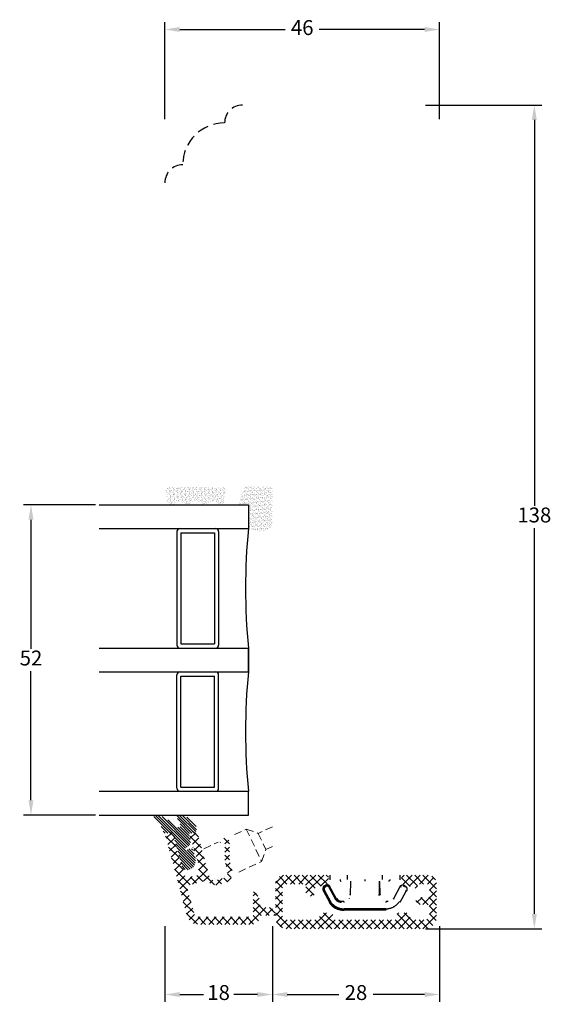
# Model space of a CAD drawing. Units: millimetres. Extents: x 0 to 2006, y -398 to 1237.
# Drawn here: x 1683 to 1772, y -398 to -233 of the extents above; entities that cross this region are included whole.
import ezdxf

# ---------------------------------------------------------------- set-up
doc = ezdxf.new("R2010")
doc.units = ezdxf.units.MM
doc.linetypes.add('DASHED2', pattern=[9.525, 6.35, -3.175])
for name, color, linetype, lineweight in [('MÅL', 7, 'Continuous', 13), ('PROFIL', 1, 'Continuous', 30), ('SKRAVERING', 2, 'Continuous', 13), ('STIBLET LINIE', 4, 'DASHED2', 25)]:
    doc.layers.add(name, color=color, linetype=linetype, lineweight=lineweight)
doc.styles.get("Standard").update_dxf_attribs({"font": 'italict.shx'})
doc.dimstyles.new('ISO-25', dxfattribs={"dimtxt": 2.5, "dimasz": 2.5, "dimexe": 1.25, "dimexo": 0.625, "dimtad": 0, "dimtih": 1, "dimtoh": 1, "dimdec": 1, "dimzin": 9, "dimtxsty": 'Standard', "dimcen": 2.5, "dimadec": 0, "dimazin": 0, "dimtfac": 1, "dimtdec": 1, "dimtmove": 0, "dimatfit": 3, "dimfxl": 1, "dimarcsym": 0})

# ---------------------------------------------------------------- blocks, each defined once
blk = doc.blocks.new('*D31')
at = {"layer": 'Defpoints', "color": 0, "transparency": 16777216}
for p in [(1750.75, -247.49), (1750.75, -385.49), (1769.62, -385.49)]:
    blk.add_point(p, dxfattribs=at)
at = {"layer": 'MÅL', "color": 0, "lineweight": -2, "transparency": 16777216}
for p, q in [((1751.37, -247.49), (1770.87, -247.49)), ((1769.62, -249.99), (1769.62, -314.62)), ((1769.62, -382.99), (1769.62, -318.37)), ((1751.37, -385.49), (1770.87, -385.49))]:
    blk.add_line(p, q, dxfattribs=at)
at = {"layer": 'MÅL', "color": 0, "transparency": 16777216}
for points in [[(1769.2, -249.99), (1770.04, -249.99), (1769.62, -247.49)], [(1769.2, -382.99), (1770.04, -382.99), (1769.62, -385.49)]]:
    blk.add_solid(points, dxfattribs=at)
at = {"layer": 'MÅL', "color": 0, "transparency": 16777216, "insert": (1769.62, -316.49), "char_height": 2.5, "attachment_point": 5}
blk.add_mtext('138', dxfattribs=at)
blk = doc.blocks.new('*D32')
at = {"layer": 'Defpoints', "color": 0, "transparency": 16777216}
for p in [(1707.75, -234.83), (1707.75, -250.49), (1753.75, -250.49)]:
    blk.add_point(p, dxfattribs=at)
at = {"layer": 'MÅL', "color": 0, "lineweight": -2, "transparency": 16777216}
for p, q in [((1707.75, -249.87), (1707.75, -233.58)), ((1753.75, -249.87), (1753.75, -233.58)), ((1710.25, -234.83), (1727.92, -234.83)), ((1751.25, -234.83), (1733.58, -234.83))]:
    blk.add_line(p, q, dxfattribs=at)
at = {"layer": 'MÅL', "color": 0, "transparency": 16777216}
for points in [[(1710.25, -234.41), (1710.25, -235.24), (1707.75, -234.83)], [(1751.25, -234.41), (1751.25, -235.24), (1753.75, -234.83)]]:
    blk.add_solid(points, dxfattribs=at)
at = {"layer": 'MÅL', "color": 0, "transparency": 16777216, "insert": (1730.75, -234.83), "char_height": 2.5, "attachment_point": 5}
blk.add_mtext('46', dxfattribs=at)
blk = doc.blocks.new('*D33')
at = {"layer": 'Defpoints', "color": 0, "transparency": 16777216}
for p in [(1725.75, -384.45), (1753.75, -384.45), (1725.75, -396.5)]:
    blk.add_point(p, dxfattribs=at)
at = {"layer": 'MÅL', "color": 0, "lineweight": -2, "transparency": 16777216}
for p, q in [((1725.75, -385.08), (1725.75, -397.75)), ((1753.75, -385.08), (1753.75, -397.75)), ((1728.25, -396.5), (1736.86, -396.5)), ((1751.25, -396.5), (1742.64, -396.5))]:
    blk.add_line(p, q, dxfattribs=at)
at = {"layer": 'MÅL', "color": 0, "transparency": 16777216}
for points in [[(1728.25, -396.09), (1728.25, -396.92), (1725.75, -396.5)], [(1751.25, -396.09), (1751.25, -396.92), (1753.75, -396.5)]]:
    blk.add_solid(points, dxfattribs=at)
at = {"layer": 'MÅL', "color": 0, "transparency": 16777216, "insert": (1739.75, -396.5), "char_height": 2.5, "attachment_point": 5}
blk.add_mtext('28', dxfattribs=at)
blk = doc.blocks.new('*D34')
at = {"layer": 'Defpoints', "color": 0, "transparency": 16777216}
for p in [(1707.75, -384.45), (1725.75, -384.45), (1707.75, -396.5)]:
    blk.add_point(p, dxfattribs=at)
at = {"layer": 'MÅL', "color": 0, "lineweight": -2, "transparency": 16777216}
for p, q in [((1707.75, -385.08), (1707.75, -397.75)), ((1725.75, -385.08), (1725.75, -397.75)), ((1710.25, -396.5), (1714.22, -396.5)), ((1723.25, -396.5), (1719.28, -396.5))]:
    blk.add_line(p, q, dxfattribs=at)
at = {"layer": 'MÅL', "color": 0, "transparency": 16777216}
for points in [[(1710.25, -396.09), (1710.25, -396.92), (1707.75, -396.5)], [(1723.25, -396.09), (1723.25, -396.92), (1725.75, -396.5)]]:
    blk.add_solid(points, dxfattribs=at)
at = {"layer": 'MÅL', "color": 0, "transparency": 16777216, "insert": (1716.75, -396.5), "char_height": 2.5, "attachment_point": 5}
blk.add_mtext('18', dxfattribs=at)
blk = doc.blocks.new('*D30')
at = {"layer": 'Defpoints', "color": 0, "transparency": 16777216}
for p in [(1696.75, -314.45), (1685.33, -366.45), (1696.75, -366.45)]:
    blk.add_point(p, dxfattribs=at)
at = {"layer": 'MÅL', "color": 0, "lineweight": -2, "transparency": 16777216}
for p, q in [((1696.12, -314.45), (1684.08, -314.45)), ((1685.33, -316.95), (1685.33, -338.58)), ((1685.33, -363.95), (1685.33, -342.33)), ((1696.12, -366.45), (1684.08, -366.45))]:
    blk.add_line(p, q, dxfattribs=at)
at = {"layer": 'MÅL', "color": 0, "transparency": 16777216}
for points in [[(1684.92, -316.95), (1685.75, -316.95), (1685.33, -314.45)], [(1684.92, -363.95), (1685.75, -363.95), (1685.33, -366.45)]]:
    blk.add_solid(points, dxfattribs=at)
at = {"layer": 'MÅL', "color": 0, "transparency": 16777216, "insert": (1685.33, -340.45), "char_height": 2.5, "attachment_point": 5}
blk.add_mtext('52', dxfattribs=at)

msp = doc.modelspace()

# ---------------------------------------------------------------- hatches: boundary and pattern name
at = {"layer": 'SKRAVERING'}
h = msp.add_hatch(dxfattribs=at)
h.set_pattern_fill('AR-SAND', color=256, scale=0.01, angle=-90)
h.set_pattern_definition([(307.5, (1909.3454, -44.25856), (0.48941324, 0.0160003), [0, -0.38608, 0, -0.4318, 0, -0.41275]), (277.5, (1909.3454, -44.25856), (0.7168251, -0.4495233), [0, -0.20828, 0, -0.34798, 0, -0.13335]), (237.5, (1909.3454, -43.94614), (0.0014372, -0.79099237), [0, -0.127, 0, -0.4572, 0, -0.5969]), (227.5, (1909.3454, -43.94614), (0.2229293, -0.7635565), [0, -0.0635, 0, -0.29972, 0, -0.3429])])
edge = h.paths.add_edge_path()
edge.add_arc((1717.983, -312.226), 0.1, 90, 175, ccw=False)
edge.add_line((1717.983, -312.126), (1718.055, -312.126))
edge.add_line((1718.055, -312.126), (1718.055, -311.926))
edge.add_line((1718.055, -311.926), (1718.006, -311.926))
edge.add_arc((1718.006, -311.826), 0.1, 187.48551, 270, ccw=False)
edge.add_arc((1717.51, -311.892), 0.4, 7.48551, 90)
edge.add_line((1717.51, -311.492), (1708.31, -311.492))
edge.add_arc((1708.31, -311.892), 0.4, 90, 172.51449)
edge.add_arc((1707.814, -311.826), 0.1, 270, 352.51449, ccw=False)
edge.add_line((1707.814, -311.926), (1707.776, -311.926))
edge.add_line((1707.776, -311.926), (1707.776, -312.126))
edge.add_line((1707.776, -312.126), (1707.838, -312.126))
edge.add_arc((1707.838, -312.226), 0.1, 5, 90, ccw=False)
edge.add_line((1707.937, -312.218), (1708.176, -314.144))
edge.add_arc((1708.783, -313.857), 0.672, 205.28962, 330.01479)
edge.add_arc((1710.174, -315.041), 1.172, 47.37963, 133.64316, ccw=False)
edge.add_arc((1711.557, -313.857), 0.672, 208.54356, 333.48617)
edge.add_arc((1712.929, -315.041), 1.172, 44.31587, 131.07417, ccw=False)
edge.add_arc((1714.331, -313.857), 0.672, 212.87513, 332.24779)
edge.add_arc((1715.71, -315.041), 1.172, 48.97568, 132.02645, ccw=False)
edge.add_arc((1717.081, -313.857), 0.672, 206.44397, 326.00817)
edge.add_line((1717.638, -314.233), (1717.883, -312.218))
h = msp.add_hatch(dxfattribs=at)
h.set_pattern_fill('AR-SAND', color=256, scale=0.01)
h.set_pattern_definition([(37.5, (1276.35267, -230.10456), (-0.0160003, 0.48941324), [0, -0.38608, 0, -0.4318, 0, -0.41275]), (7.5, (1276.3527, -230.10456), (0.4495233, 0.7168251), [0, -0.20828, 0, -0.34798, 0, -0.13335]), (327.5, (1276.04025, -230.10456), (0.79099237, 0.0014372), [0, -0.127, 0, -0.4572, 0, -0.5969]), (317.5, (1276.04025, -230.10456), (0.7635565, 0.2229293), [0, -0.0635, 0, -0.29972, 0, -0.3429])])
edge = h.paths.add_edge_path()
edge.add_line((1720.235, -314.453), (1721.75, -314.453))
edge.add_line((1721.75, -314.453), (1721.75, -318.289))
edge.add_arc((1723.638, -315.697), 3.206, 233.92356, 311.19487)
edge.add_line((1725.75, -318.11), (1725.75, -311.453))
edge.add_line((1725.75, -311.453), (1721.114, -311.453))
edge.add_arc((1727.653, -315), 7.438, 151.52215, 175.78552)
h = msp.add_hatch(dxfattribs=at)
h.set_pattern_fill('ANSI31', color=256, scale=0.1, angle=-270)
h.set_pattern_definition([(135, (2165.4886, -199.8933), (-0.2245064, -0.2245064), [])])
edge = h.paths.add_edge_path()
edge.add_arc((1708.724, -369.953), 0.5, 15, 90, ccw=False)
edge.add_line((1709.207, -369.824), (1710.556, -374.861))
edge.add_arc((1711.522, -374.602), 1, 195, 285)
edge.add_arc((1711.393, -374.119), 1.5, 285, 375)
edge.add_line((1712.842, -373.731), (1712.491, -372.422))
edge.add_arc((1712.008, -372.551), 0.5, 15, 88.69615)
edge.add_line((1712.02, -372.051), (1711.895, -372.049))
edge.add_arc((1711.884, -372.548), 0.5, 88.69615, 187.75381)
edge.add_line((1711.388, -372.616), (1711.564, -373.905))
edge.add_line((1711.564, -373.905), (1711.182, -371.908))
edge.add_line((1711.182, -371.908), (1711.357, -371.851))
edge.add_arc((1711.048, -370.9), 1, 288.02908, 375)
edge.add_line((1712.014, -370.641), (1711.797, -369.831))
edge.add_arc((1712.087, -369.753), 0.3, 90, 195, ccw=False)
edge.add_line((1712.087, -369.453), (1712.387, -369.453))
edge.add_arc((1712.387, -368.753), 0.7, 270, 388.10875)
edge.add_arc((1709.469, -370.312), 4.009, 28.10875, 73.19662)
edge.add_arc((1710.483, -366.953), 0.5, 73.19662, 90)
edge.add_line((1710.483, -366.453), (1709.878, -366.453))
edge.add_arc((1709.878, -366.653), 0.2, 90, 206.56505)
edge.add_line((1709.699, -366.743), (1710.41, -368.164))
edge.add_arc((1710.231, -368.253), 0.2, -90, 26.56505, ccw=False)
edge.add_line((1710.231, -368.453), (1709.555, -368.453))
edge.add_arc((1705.055, -371.953), 5.701, 37.87498, 74.02384)
edge.add_arc((1706.486, -366.953), 0.5, 74.02384, 90)
edge.add_line((1706.486, -366.453), (1706.096, -366.453))
edge.add_arc((1706.096, -366.653), 0.2, 90, 226.77796)
edge.add_arc((1702.055, -370.953), 5.701, 15.25512, 46.77796, ccw=False)
edge.add_line((1707.555, -369.453), (1708.724, -369.453))
h = msp.add_hatch(dxfattribs=at)
h.set_pattern_fill('ANSI37', color=256, scale=0.3, angle=-180)
h.set_pattern_definition([(225, (2785.7296, -48.2484), (0.6735192, -0.6735192), []), (315, (2785.7296, -48.2484), (0.6735192, 0.6735192), [])])
edge = h.paths.add_edge_path()
edge.add_line((1710.198, -374.17), (1710.457, -374.175))
edge.add_line((1710.457, -374.175), (1710.036, -373.567))
edge.add_line((1710.036, -373.567), (1710.296, -373.572))
edge.add_line((1710.296, -373.572), (1709.875, -372.964))
edge.add_line((1709.875, -372.964), (1710.134, -372.969))
edge.add_line((1710.134, -372.969), (1709.713, -372.361))
edge.add_line((1709.713, -372.361), (1709.973, -372.366))
edge.add_line((1709.973, -372.366), (1709.551, -371.758))
edge.add_line((1709.551, -371.758), (1709.811, -371.763))
edge.add_line((1709.811, -371.763), (1709.39, -371.156))
edge.add_line((1709.39, -371.156), (1709.65, -371.16))
edge.add_line((1709.65, -371.16), (1709.228, -370.553))
edge.add_line((1709.228, -370.553), (1709.488, -370.557))
edge.add_line((1709.488, -370.557), (1709.336, -369.989))
edge.add_arc((1708.37, -370.248), 1, 15.00126, 90)
edge.add_line((1708.37, -369.248), (1707.949, -369.248))
edge.add_arc((1707.949, -369.448), 0.2, 90, 195.00011)
edge.add_line((1707.756, -369.5), (1711.444, -383.265))
edge.add_arc((1713.376, -382.748), 2, 195.00011, 270)
edge.add_line((1713.376, -384.748), (1722.234, -384.748))
edge.add_arc((1722.234, -383.248), 1.5, 270, 350.40593)
edge.add_arc((1724.009, -383.548), 0.3, 90, 170.40593, ccw=False)
edge.add_line((1724.009, -383.248), (1726.029, -383.248))
edge.add_arc((1726.029, -383.048), 0.2, 270, 389.99897)
edge.add_line((1726.202, -382.948), (1725.682, -382.048))
edge.add_arc((1725.509, -382.148), 0.2, 29.99897, 90)
edge.add_line((1725.509, -381.948), (1724.029, -381.948))
edge.add_arc((1724.029, -381.648), 0.3, 180, 270, ccw=False)
edge.add_line((1723.729, -381.648), (1723.729, -381.003))
edge.add_arc((1722.729, -381.003), 1, 0, 29.99897)
edge.add_line((1723.595, -380.503), (1722.928, -379.348))
edge.add_arc((1722.754, -379.448), 0.2, 30, 180)
edge.add_line((1722.554, -379.448), (1722.554, -383.198))
edge.add_arc((1722.254, -383.198), 0.3, -90, 0, ccw=False)
edge.add_line((1722.254, -383.498), (1713.338, -383.498))
edge.add_arc((1713.338, -382.798), 0.7, 194.99946, 270, ccw=False)
edge.add_line((1712.661, -382.979), (1711.533, -378.769))
edge.add_arc((1712.016, -378.64), 0.5, 104.9925, 194.99259, ccw=False)
edge.add_line((1711.887, -378.157), (1714.212, -377.534))
edge.add_arc((1714.471, -378.5), 1, 49.80858, 105.00158, ccw=False)
edge.add_arc((1716.278, -376.361), 1.8, 229.80858, 285.99975)
edge.add_line((1716.774, -378.091), (1717.764, -377.807))
edge.add_arc((1717.268, -376.077), 1.8, 285.99963, 375.99971)
edge.add_line((1718.998, -375.581), (1718.584, -374.138))
edge.add_line((1718.584, -374.138), (1718.584, -371.098))
edge.add_arc((1717.784, -371.098), 0.8, 0, 180)
edge.add_line((1716.984, -371.098), (1717.784, -371.098))
edge.add_line((1717.784, -371.098), (1717.784, -374.251))
edge.add_line((1717.784, -374.251), (1718.229, -375.801))
edge.add_arc((1717.268, -376.077), 1, -73.9959, 15.9991, ccw=False)
edge.add_line((1717.544, -377.038), (1716.404, -377.365))
edge.add_arc((1716.128, -376.404), 1, 195.00046, 286.00185, ccw=False)
edge.add_line((1715.162, -376.663), (1713.374, -369.989))
edge.add_arc((1712.408, -370.248), 1, 15.00046, 90)
edge.add_line((1712.408, -369.248), (1711.986, -369.248))
edge.add_arc((1711.986, -369.448), 0.2, 90, 195.0008)
edge.add_line((1711.793, -369.5), (1712.111, -370.686))
edge.add_line((1712.111, -370.686), (1712.371, -370.69))
edge.add_line((1712.371, -370.69), (1712.272, -371.288))
edge.add_line((1712.272, -371.288), (1712.533, -371.293))
edge.add_line((1712.533, -371.293), (1712.434, -371.891))
edge.add_line((1712.434, -371.891), (1712.694, -371.896))
edge.add_line((1712.694, -371.896), (1712.596, -372.494))
edge.add_line((1712.596, -372.494), (1712.856, -372.499))
edge.add_line((1712.856, -372.499), (1712.757, -373.097))
edge.add_line((1712.757, -373.097), (1713.017, -373.102))
edge.add_line((1713.017, -373.102), (1712.919, -373.7))
edge.add_line((1712.919, -373.7), (1713.179, -373.705))
edge.add_line((1713.179, -373.705), (1713.08, -374.303))
edge.add_line((1713.08, -374.303), (1713.34, -374.308))
edge.add_line((1713.34, -374.308), (1713.242, -374.906))
edge.add_line((1713.242, -374.906), (1713.502, -374.911))
edge.add_line((1713.502, -374.911), (1713.403, -375.509))
edge.add_line((1713.403, -375.509), (1713.511, -375.91))
edge.add_arc((1713.028, -376.039), 0.5, -74.99899, 15.00021, ccw=False)
edge.add_line((1713.157, -376.522), (1711.708, -376.911))
edge.add_arc((1711.579, -376.428), 0.5, 195.00096, 285.00101, ccw=False)
edge.add_line((1711.096, -376.557), (1710.781, -375.38))
edge.add_line((1710.781, -375.38), (1710.359, -374.773))
edge.add_line((1710.359, -374.773), (1710.619, -374.778))
edge.add_line((1710.619, -374.778), (1710.198, -374.17))
h = msp.add_hatch(dxfattribs=at)
h.set_pattern_fill('ANSI37', color=256, scale=0.3, angle=-90)
h.set_pattern_definition([(315, (1563.4849, -225.4194), (0.6735192, 0.6735192), []), (45, (1563.4849, -225.4194), (-0.6735192, 0.6735192), [])])
edge = h.paths.add_edge_path()
edge.add_line((1751.75, -376.492), (1747.85, -376.492))
edge.add_arc((1747.85, -376.992), 0.5, 90, 180)
edge.add_line((1747.35, -376.992), (1747.35, -377.681))
edge.add_arc((1747.65, -377.681), 0.3, 180, 250)
edge.add_line((1747.547, -377.963), (1749.498, -378.673))
edge.add_arc((1749.601, -378.392), 0.3, 250, 270)
edge.add_line((1749.601, -378.692), (1749.75, -378.692))
edge.add_arc((1749.75, -378.392), 0.3, 270, 360)
edge.add_line((1750.05, -378.392), (1750.05, -378.292))
edge.add_arc((1750.35, -378.292), 0.3, 90, 180, ccw=False)
edge.add_line((1750.35, -377.992), (1751.75, -377.992))
edge.add_arc((1751.75, -378.292), 0.3, 0, 90, ccw=False)
edge.add_line((1752.05, -378.292), (1752.05, -379.942))
edge.add_arc((1751.75, -379.942), 0.3, -90, 0, ccw=False)
edge.add_line((1751.75, -380.242), (1750.391, -380.242))
edge.add_arc((1750.391, -380.542), 0.3, 90, 135)
edge.add_line((1750.179, -380.329), (1749.808, -380.7))
edge.add_arc((1749.95, -380.842), 0.2, 135, 225)
edge.add_line((1749.808, -380.983), (1750.179, -381.354))
edge.add_arc((1750.391, -381.142), 0.3, 225, 270)
edge.add_line((1750.391, -381.442), (1751.75, -381.442))
edge.add_arc((1751.75, -381.742), 0.3, 0, 90, ccw=False)
edge.add_line((1752.05, -381.742), (1752.05, -383.192))
edge.add_arc((1751.25, -383.192), 0.8, -90, 0, ccw=False)
edge.add_line((1751.25, -383.992), (1749.15, -383.992))
edge.add_arc((1749.15, -383.692), 0.3, 180, 270, ccw=False)
edge.add_line((1748.85, -383.692), (1748.85, -383.092))
edge.add_arc((1748.55, -383.092), 0.3, 360, 450)
edge.add_line((1748.55, -382.792), (1746.95, -382.792))
edge.add_arc((1746.95, -383.092), 0.3, 90, 180)
edge.add_line((1746.65, -383.092), (1746.65, -383.692))
edge.add_arc((1746.35, -383.692), 0.3, -90, 0, ccw=False)
edge.add_line((1746.35, -383.992), (1736.15, -383.992))
edge.add_arc((1736.15, -383.692), 0.3, 180, 270, ccw=False)
edge.add_line((1735.85, -383.692), (1735.85, -383.092))
edge.add_arc((1735.55, -383.092), 0.3, 0, 90)
edge.add_line((1735.55, -382.792), (1733.95, -382.792))
edge.add_arc((1733.95, -383.092), 0.3, 90, 180)
edge.add_line((1733.65, -383.092), (1733.65, -383.692))
edge.add_arc((1733.35, -383.692), 0.3, -90, 0, ccw=False)
edge.add_line((1733.35, -383.992), (1728.25, -383.992))
edge.add_arc((1728.25, -383.192), 0.8, 180, 270, ccw=False)
edge.add_line((1727.45, -383.192), (1727.45, -378.292))
edge.add_arc((1727.75, -378.292), 0.3, 90, 180, ccw=False)
edge.add_line((1727.75, -377.992), (1731.05, -377.992))
edge.add_arc((1731.05, -378.292), 0.3, 0, 90, ccw=False)
edge.add_line((1731.35, -378.292), (1731.35, -379.242))
edge.add_arc((1732.15, -379.242), 0.8, 180, 270)
edge.add_line((1732.15, -380.042), (1732.55, -380.042))
edge.add_arc((1732.55, -379.842), 0.2, 270, 360)
edge.add_arc((1732.55, -379.842), 0.2, 360, 405)
edge.add_line((1732.691, -379.7), (1732.638, -379.647))
edge.add_arc((1732.85, -379.434), 0.3, 180, 225, ccw=False)
edge.add_line((1732.55, -379.434), (1732.55, -378.992))
edge.add_arc((1732.85, -378.992), 0.3, 90, 180, ccw=False)
edge.add_line((1732.85, -378.692), (1732.899, -378.692))
edge.add_arc((1732.899, -378.392), 0.3, 270, 290)
edge.add_line((1733.001, -378.673), (1734.952, -377.963))
edge.add_arc((1734.85, -377.681), 0.3, 290, 360)
edge.add_line((1735.15, -377.681), (1735.15, -376.992))
edge.add_arc((1734.65, -376.992), 0.5, 360, 450)
edge.add_line((1734.65, -376.492), (1727.75, -376.492))
edge.add_arc((1727.75, -377.992), 1.5, 90, 180)
edge.add_line((1726.25, -377.992), (1726.25, -383.492))
edge.add_arc((1728.25, -383.492), 2, 180, 270)
edge.add_line((1728.25, -385.492), (1751.25, -385.492))
edge.add_arc((1751.25, -383.492), 2, 270, 360)
edge.add_line((1753.25, -383.492), (1753.25, -377.992))
edge.add_arc((1751.75, -377.992), 1.5, 0, 90)

# ---------------------------------------------------------------- linework, layer by layer
at = {"layer": 'PROFIL'}
for p, q in [((1696.75, -314.453), (1721.75, -314.453)), ((1721.75, -314.453), (1721.75, -318.453)), ((1696.75, -318.453), (1721.75, -318.453)), ((1709.75, -318.953), (1709.75, -337.953)), ((1710.45, -319.153), (1716.05, -319.153)), ((1710.45, -319.153), (1710.45, -337.753)), ((1716.05, -319.153), (1716.05, -337.753)), ((1716.75, -318.953), (1716.75, -337.953)), ((1710.45, -337.753), (1716.05, -337.753)), ((1696.75, -338.453), (1721.75, -338.453)), ((1721.75, -338.453), (1721.75, -342.453)), ((1721.75, -342.453), (1721.75, -338.453)), ((1696.75, -342.453), (1721.75, -342.453)), ((1709.75, -361.953), (1709.75, -342.953)), ((1716.75, -361.953), (1716.75, -342.953)), ((1710.45, -343.153), (1716.05, -343.153)), ((1710.45, -361.753), (1710.45, -343.153)), ((1716.05, -361.753), (1716.05, -343.153)), ((1696.75, -362.453), (1721.75, -362.453)), ((1710.45, -361.753), (1716.05, -361.753)), ((1721.75, -366.453), (1721.75, -362.453)), ((1696.75, -366.453), (1721.75, -366.453)), ((1735.375, -376.492), (1735.375, -377.272)), ((1738.312, -377.229), (1738.312, -376.492)), ((1738.828, -377.515), (1738.785, -379.878)), ((1741.25, -377.223), (1741.25, -377.523)), ((1743.715, -379.878), (1743.672, -377.515)), ((1743.779, -379.711), (1743.74, -377.572)), ((1744.187, -377.229), (1744.187, -376.492)), ((1747.125, -377.272), (1747.125, -376.492)), ((1734.268, -378.58), (1734.232, -378.563)), ((1734.337, -379.163), (1735.335, -381.039)), ((1734.48, -379.063), (1735.472, -380.93)), ((1734.67, -378.237), (1734.493, -378.356)), ((1734.767, -378.376), (1734.589, -378.496)), ((1735.147, -378.18), (1735.164, -378.143)), ((1736.324, -380.55), (1735.18, -378.456)), ((1736.467, -380.457), (1735.322, -378.363)), ((1747.177, -378.363), (1746.032, -380.457)), ((1747.164, -381.039), (1748.162, -379.163)), ((1747.597, -378.132), (1747.599, -378.093)), ((1748.006, -378.356), (1747.829, -378.237)), ((1748.288, -378.878), (1748.328, -378.881)), ((1737.717, -380.927), (1737.352, -380.927)), ((1737.717, -380.902), (1737.717, -381.096)), ((1738.591, -380.377), (1738.614, -380.39)), ((1738.72, -379.711), (1738.724, -379.751)), ((1744.294, -380.743), (1744.278, -380.772)), ((1744.782, -381.096), (1744.782, -380.902)), ((1745.147, -380.927), (1744.782, -380.927)), ((1744.741, -382.144), (1737.758, -382.144)), ((1737.758, -382.351), (1737.758, -382.144)), ((1737.758, -382.32), (1744.741, -382.32)), ((1744.741, -382.144), (1744.741, -382.351))]:
    msp.add_line(p, q, dxfattribs=at)
for centre, radius, start, end in [((1710.25, -318.953), 0.5, 90, 180), ((1716.25, -318.953), 0.5, 0, 90), ((1821.5, -328.453), 100.25, 174.27519, 185.72481), ((1710.25, -337.953), 0.5, 180, 270), ((1716.25, -337.953), 0.5, 270, 0), ((1710.25, -342.953), 0.5, 90, 180), ((1716.25, -342.953), 0.5, 0, 90), ((1821.5, -352.453), 100.25, 174.27519, 185.72481), ((1710.25, -361.953), 0.5, 180, 270), ((1716.25, -361.953), 0.5, 270, 0), ((1734.818, -378.841), 0.649, 124.05958, 214.05958), ((1734.933, -378.629), 0.537, 34.05958, 124.05958), ((1737.352, -379.862), 1, 214.05958, 270), ((1737.758, -379.392), 3, 214.05958, 270)]:
    msp.add_arc(centre, radius, start, end, dxfattribs=at)
for points, weights in [([(1737.079, -377.237), (1737.081, -377.535), (1737.292, -377.537)], [1, 0.70927671554, 1]), ([(1745.42, -377.237), (1745.419, -377.535), (1745.207, -377.537)], [1, 0.709276668871, 1]), ([(1734.314, -379.182), (1734.313, -379.176), (1734.48, -379.063)], [1, 0.703825128124, 1]), ([(1734.589, -378.496), (1734.251, -378.725), (1734.48, -379.063)], [1, 0.707247151729, 1]), ([(1734.589, -378.496), (1734.481, -378.336), (1734.477, -378.337)], [1, 0.719504334318, 1]), ([(1734.655, -378.217), (1734.658, -378.216), (1734.767, -378.376)], [1, 0.719501382882, 1]), ([(1735.18, -378.456), (1735.013, -378.209), (1734.767, -378.376)], [1, 0.706859881715, 1]), ([(1735.18, -378.456), (1735.341, -378.347), (1735.345, -378.35)], [1, 0.716505466769, 1]), ([(1747.154, -378.35), (1747.158, -378.347), (1747.32, -378.456)], [1, 0.716500852135, 1]), ([(1747.733, -378.376), (1747.841, -378.216), (1747.845, -378.217)], [1, 0.719502968867, 1]), ([(1748.022, -378.337), (1748.018, -378.336), (1747.91, -378.496)], [1, 0.719500875534, 1]), ([(1748.019, -379.063), (1748.187, -379.176), (1748.185, -379.182)], [1, 0.703831001597, 1]), ([(1735.472, -380.93), (1736.293, -382.144), (1737.758, -382.144)], [1, 0.883177154637, 1]), ([(1736.49, -380.444), (1736.486, -380.441), (1736.324, -380.55)], [1, 0.716498559176, 1]), ([(1743.742, -379.881), (1743.74, -379.875), (1743.542, -379.878)], [1, 0.710410115576, 1]), ([(1744.741, -382.144), (1746.207, -382.144), (1747.027, -380.93)], [1, 0.883158413424, 1]), ([(1746.175, -380.55), (1746.014, -380.441), (1746.009, -380.444)], [1, 0.716498511178, 1])]:
    msp.add_rational_spline(points, weights, degree=2, dxfattribs=at)
for points in [[(1734.295, -378.53), (1734.213, -378.782)], [(1734.213, -378.782), (1734.228, -378.991)], [(1734.228, -378.991), (1734.314, -379.182)], [(1734.477, -378.337), (1734.295, -378.53)], [(1734.771, -378.159), (1734.655, -378.217)], [(1734.933, -378.131), (1734.771, -378.159)], [(1735.14, -378.177), (1734.933, -378.131)], [(1735.345, -378.35), (1735.14, -378.177)], [(1747.154, -378.35), (1747.359, -378.177)], [(1747.359, -378.177), (1747.566, -378.131)], [(1747.566, -378.131), (1747.729, -378.159)], [(1747.729, -378.159), (1747.845, -378.217)], [(1748.022, -378.337), (1748.204, -378.53)], [(1748.271, -378.991), (1748.185, -379.182)], [(1748.204, -378.53), (1748.287, -378.782)], [(1748.287, -378.782), (1748.271, -378.991)], [(1735.319, -381.038), (1735.307, -381.049)], [(1735.307, -381.049), (1735.527, -381.335)], [(1735.354, -381.012), (1735.319, -381.038)], [(1735.408, -380.974), (1735.354, -381.012)], [(1735.472, -380.93), (1735.408, -380.974)], [(1736.496, -380.753), (1736.324, -380.55)], [(1736.707, -380.915), (1736.496, -380.753)], [(1737.017, -381.05), (1736.707, -380.915)], [(1737.352, -381.096), (1737.017, -381.05)], [(1743.775, -379.762), (1743.774, -379.88)], [(1743.779, -379.711), (1743.775, -379.762)], [(1735.527, -381.335), (1735.78, -381.592)], [(1735.78, -381.592), (1736.062, -381.817)], [(1736.062, -381.817), (1736.37, -382.005)], [(1736.37, -382.005), (1736.699, -382.155)], [(1736.699, -382.155), (1737.043, -382.263)], [(1737.043, -382.263), (1737.398, -382.329)], [(1737.398, -382.329), (1737.758, -382.351)]]:
    msp.add_open_spline(points, degree=1, dxfattribs=at)
msp.add_open_spline([(1736.49, -380.444), (1736.656, -380.636), (1736.864, -380.781), (1737.101, -380.871), (1737.352, -380.902)], degree=1, knots=[0, 0, 0.0002533211, 0.0005066516, 0.0007599913, 0.0010133404, 0.0010133404], dxfattribs=at)
at = {"layer": 'STIBLET LINIE', "lineweight": 9, "ltscale": 0.2}
for p, q in [((1719.409, -369.703), (1721.39, -368.779)), ((1721.39, -368.779), (1723.384, -369.505)), ((1721.39, -368.779), (1723.926, -374.217)), ((1725.75, -368.401), (1723.384, -369.505)), ((1714.293, -372.088), (1716.65, -370.989)), ((1723.384, -369.505), (1724.652, -372.223)), ((1723.926, -374.217), (1724.652, -372.223)), ((1725.75, -371.711), (1724.652, -372.223)), ((1720.123, -375.99), (1723.926, -374.217))]:
    msp.add_line(p, q, dxfattribs=at)
at = {"layer": 'STIBLET LINIE', "ltscale": 0.3}
for centre, radius in [((1720.75, -250.492), 3), ((1717.75, -257.492), 7), ((1710.75, -260.492), 3)]:
    msp.add_arc(centre, radius, 90, 180, dxfattribs=at)

# ---------------------------------------------------------------- dimensions: what is measured, and where the dimension line sits
at = {"layer": 'MÅL'}
for base, p1, p2, angle, picture, middle in [((1707.75, -234.827), (1753.75, -250.492), (1707.75, -250.492), 180, '*D32', (1730.75, -234.827)), ((1769.621, -385.492), (1750.75, -247.492), (1750.75, -385.492), 90, '*D31', (1769.621, -316.492)), ((1685.333, -366.453), (1696.75, -314.453), (1696.75, -366.453), 90, '*D30', (1685.333, -340.453)), ((1707.75, -396.503), (1725.75, -384.453), (1707.75, -384.453), 180, '*D34', (1716.75, -396.503)), ((1725.75, -396.503), (1753.75, -384.453), (1725.75, -384.453), 180, '*D33', (1739.75, -396.503))]:
    dim = msp.add_linear_dim(base=base, p1=p1, p2=p2, angle=angle, dimstyle='ISO-25', dxfattribs=at)
    dim.commit()
    dim.dimension.update_dxf_attribs({"geometry": picture, "text_midpoint": middle})

doc.saveas('drawing.dxf')
